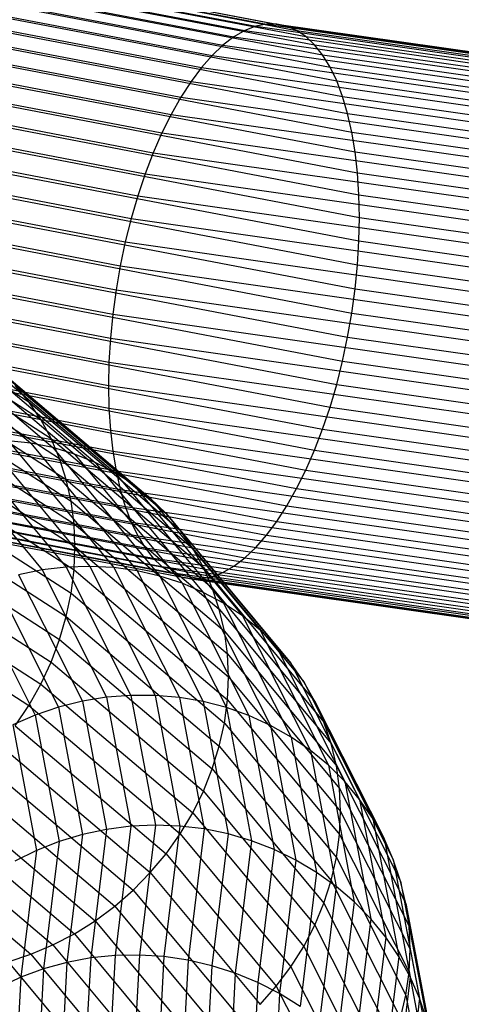
# Model space of a CAD drawing. Extents: x -2150 to 5741, y -1638 to 1462.
# Drawn here: x 391 to 403, y 199 to 227 of the extents above; entities that cross this region are included whole.
import ezdxf

# ---------------------------------------------------------------- set-up
doc = ezdxf.new("R2010")
doc.units = 0
doc.layers.get('0').update_dxf_attribs({"linetype": 'CONTINUOUS'})

msp = doc.modelspace()

# ---------------------------------------------------------------- linework, layer by layer
at = {"color": 0}
for p, q in [((285.037942, 248.374485, 978.030338), (397.82591, 226.813192, 917.143125)), ((285.40214, 248.363075, 978.626821), (398.123276, 226.814558, 917.775685)), ((284.286518, 248.218123, 976.863363), (397.212374, 226.63047, 915.901712)), ((284.665122, 248.326045, 977.441024), (397.521503, 226.751673, 916.516878)), ((285.754943, 248.291901, 979.225932), (398.41134, 226.75576, 918.409746)), ((286.093667, 248.161506, 979.823112), (398.687907, 226.637247, 919.04048)), ((283.523502, 247.827566, 975.760463), (396.589372, 226.213147, 914.723227)), ((283.90501, 248.051541, 976.301751), (396.900873, 226.450505, 915.302308)), ((286.415734, 247.972881, 980.413817), (398.950874, 226.45992, 919.663089)), ((283.144897, 247.547903, 975.243619), (396.280242, 225.920203, 914.168878)), ((286.718693, 247.727462, 980.993549), (399.19824, 226.225129, 920.272833)), ((287.000239, 247.427117, 981.557898), (399.428121, 225.93466, 920.865073)), ((282.772077, 247.21468, 974.755151), (395.975836, 225.573902, 913.643478)), ((287.258227, 247.074132, 982.102569), (399.638768, 225.590725, 921.4353)), ((282.40788, 246.830434, 974.298777), (395.67847, 225.17688, 913.151026)), ((287.490696, 246.671192, 982.623415), (399.828578, 225.195941, 921.979175)), ((282.055076, 246.398089, 973.877972), (395.390406, 224.732159, 912.695271)), ((287.695876, 246.221366, 983.116474), (399.996107, 224.753312, 922.492559)), ((281.716352, 245.920935, 973.495936), (395.113839, 224.243122, 912.279681)), ((287.872204, 245.728075, 983.577992), (400.140079, 224.266207, 922.971545)), ((281.394285, 245.402604, 973.155578), (394.850871, 223.713493, 911.907419)), ((288.01834, 245.195075, 984.004457), (400.259399, 223.738333, 923.412486)), ((281.091326, 244.84704, 972.859488), (394.603506, 223.147302, 911.581318)), ((288.133171, 244.626422, 984.392624), (400.353158, 223.173708, 923.812029)), ((280.809781, 244.258472, 972.60992), (394.373625, 222.548857, 911.303859)), ((288.215823, 244.026444, 984.739539), (400.420643, 222.576629, 924.16713)), ((280.551792, 243.641378, 972.408772), (394.162978, 221.922713, 911.077155)), ((288.265668, 243.399706, 985.04256), (400.461341, 221.95164, 924.475089)), ((280.319323, 243.000456, 972.257576), (393.973167, 221.273636, 910.90293)), ((288.282325, 242.750979, 985.299382), (400.474941, 221.303497, 924.733562)), ((280.114144, 242.340584, 972.157483), (393.805639, 220.606566, 910.782511)), ((288.265668, 242.0852, 985.508051), (400.461341, 220.637134, 924.94058)), ((279.937815, 241.666782, 972.109254), (393.661667, 219.926579, 910.716815)), ((288.215823, 241.407436, 985.666978), (400.420643, 219.957622, 925.09457)), ((279.791679, 240.98418, 972.113256), (393.542347, 219.238851, 910.70634)), ((288.133171, 240.722845, 985.774953), (400.353158, 219.270131, 925.194358)), ((279.676848, 240.297972, 972.169458), (393.448588, 218.548615, 910.751168)), ((288.01834, 240.036637, 985.831156), (400.259399, 218.579895, 925.239185)), ((279.594196, 239.613381, 972.277434), (393.381103, 217.861124, 910.850956)), ((287.872204, 239.354035, 985.835158), (400.140079, 217.892167, 925.228711)), ((279.544352, 238.935617, 972.436361), (393.340405, 217.181612, 911.004945)), ((287.695876, 238.680234, 985.786929), (399.996107, 217.21218, 925.163014)), ((279.527695, 238.269838, 972.64503), (393.326804, 216.515248, 911.211963)), ((287.490696, 238.020361, 985.686835), (399.828578, 216.545109, 925.042595)), ((279.544352, 237.621111, 972.901852), (393.340405, 215.867106, 911.470436)), ((287.258227, 237.379439, 985.535639), (399.638768, 215.896033, 924.868371)), ((279.594196, 236.994374, 973.204873), (393.381103, 215.242117, 911.778395)), ((287.000239, 236.762346, 985.334492), (399.428121, 215.269889, 924.641666)), ((279.676848, 236.394395, 973.551787), (393.448588, 214.645038, 912.133497)), ((286.718693, 236.173778, 985.084924), (399.19824, 214.671444, 924.364208)), ((279.791679, 235.825742, 973.939954), (393.542347, 214.080413, 912.533039)), ((286.415734, 235.618214, 984.788834), (398.950874, 214.105253, 924.038106)), ((279.937815, 235.292742, 974.36642), (393.661667, 213.552539, 912.973981)), ((286.093667, 235.099882, 984.448476), (398.687907, 213.575623, 923.665844)), ((280.114144, 234.799452, 974.827938), (393.805639, 213.065434, 913.452966)), ((285.754943, 234.622728, 984.06644), (398.41134, 213.086587, 923.250254)), ((280.319323, 234.349625, 975.320996), (393.973167, 212.622805, 913.96635)), ((285.40214, 234.190383, 983.645634), (398.123276, 212.641866, 922.794499)), ((280.551792, 233.946686, 975.841843), (394.162978, 212.228021, 914.510225)), ((285.037942, 233.806137, 983.189261), (397.82591, 212.244844, 922.302048)), ((280.809781, 233.5937, 976.386513), (394.373625, 211.884086, 915.080452)), ((281.091326, 233.293355, 976.950862), (394.603506, 211.593617, 915.672692)), ((284.665122, 233.472914, 982.700793), (397.521503, 211.898543, 921.776648)), ((281.394285, 233.047937, 977.530595), (394.850871, 211.358826, 916.282436)), ((283.90501, 232.969277, 981.642661), (396.900873, 211.368241, 920.643218)), ((284.286518, 233.193252, 982.183949), (397.212374, 211.605599, 921.222298)), ((281.716352, 232.859312, 978.121299), (395.113839, 211.181499, 916.905045)), ((282.055076, 232.728916, 978.71848), (395.390406, 211.062986, 917.53578)), ((282.40788, 232.657742, 979.317591), (395.67847, 211.004188, 918.16984)), ((282.772077, 232.646332, 979.914073), (395.975836, 211.005554, 918.8024)), ((283.144897, 232.694772, 980.503388), (396.280242, 211.067072, 919.428647)), ((283.523502, 232.802694, 981.081049), (396.589372, 211.188276, 920.043813)), ((397.521503, 226.751673, 916.516878), (397.212374, 226.63047, 915.901712)), ((397.82591, 226.813192, 917.143125), (397.521503, 226.751673, 916.516878)), ((397.521503, 226.751673, 916.516878), (517.078194, 209.665569, 868.267209)), ((398.123276, 226.814558, 917.775685), (397.82591, 226.813192, 917.143125)), ((397.82591, 226.813192, 917.143125), (517.310125, 209.737446, 868.922704)), ((398.41134, 226.75576, 918.409746), (398.123276, 226.814558, 917.775685)), ((398.123276, 226.814558, 917.775685), (517.536693, 209.748929, 869.583837)), ((398.687907, 226.637247, 919.04048), (398.41134, 226.75576, 918.409746)), ((398.41134, 226.75576, 918.409746), (517.756172, 209.699933, 870.245576)), ((397.212374, 226.63047, 915.901712), (396.900873, 226.450505, 915.302308)), ((397.212374, 226.63047, 915.901712), (516.842663, 209.533848, 867.62234)), ((398.950874, 226.45992, 919.663089), (398.687907, 226.637247, 919.04048)), ((398.687907, 226.637247, 919.04048), (517.966893, 209.59083, 870.902885)), ((399.19824, 226.225129, 920.272833), (398.950874, 226.45992, 919.663089)), ((398.950874, 226.45992, 919.663089), (518.167251, 209.422451, 871.55076)), ((396.589372, 226.213147, 914.723227), (396.280242, 225.920203, 914.168878)), ((396.900873, 226.450505, 915.302308), (396.589372, 226.213147, 914.723227)), ((396.589372, 226.213147, 914.723227), (516.36799, 209.095327, 866.383994)), ((396.900873, 226.450505, 915.302308), (516.605326, 209.343284, 866.993005)), ((399.428121, 225.93466, 920.865073), (399.19824, 226.225129, 920.272833)), ((399.19824, 226.225129, 920.272833), (518.355723, 209.196076, 872.184273)), ((396.280242, 225.920203, 914.168878), (395.975836, 225.573902, 913.643478)), ((396.280242, 225.920203, 914.168878), (516.132459, 208.791864, 865.799942)), ((399.638768, 225.590725, 921.4353), (399.428121, 225.93466, 920.865073)), ((399.428121, 225.93466, 920.865073), (518.530872, 208.913429, 872.7986)), ((395.975836, 225.573902, 913.643478), (395.67847, 225.17688, 913.151026)), ((395.975836, 225.573902, 913.643478), (515.900528, 208.435206, 865.245293)), ((399.828578, 225.195941, 921.979175), (399.638768, 225.590725, 921.4353)), ((399.638768, 225.590725, 921.4353), (518.691367, 208.576662, 873.389067)), ((395.67847, 225.17688, 913.151026), (395.390406, 224.732159, 912.695271)), ((395.67847, 225.17688, 913.151026), (515.67396, 208.028066, 864.72427)), ((399.996107, 224.753312, 922.492559), (399.828578, 225.195941, 921.979175)), ((399.828578, 225.195941, 921.979175), (518.835986, 208.188336, 873.95118)), ((395.390406, 224.732159, 912.695271), (395.113839, 224.243122, 912.279681)), ((395.390406, 224.732159, 912.695271), (515.454481, 207.573543, 864.240836)), ((400.140079, 224.266207, 922.971545), (399.996107, 224.753312, 922.492559)), ((399.996107, 224.753312, 922.492559), (518.963629, 207.751407, 874.480661)), ((395.113839, 224.243122, 912.279681), (394.850871, 223.713493, 911.907419)), ((395.113839, 224.243122, 912.279681), (515.24376, 207.075097, 863.798672)), ((400.259399, 223.738333, 923.412486), (400.140079, 224.266207, 922.971545)), ((400.140079, 224.266207, 922.971545), (519.073323, 207.269201, 874.97348)), ((394.850871, 223.713493, 911.907419), (394.603506, 223.147302, 911.581318)), ((394.850871, 223.713493, 911.907419), (515.043402, 206.53652, 863.401143)), ((400.353158, 223.173708, 923.812029), (400.259399, 223.738333, 923.412486)), ((400.259399, 223.738333, 923.412486), (519.164235, 206.745387, 875.425887)), ((394.603506, 223.147302, 911.581318), (394.373625, 222.548857, 911.303859)), ((394.603506, 223.147302, 911.581318), (514.85493, 205.961912, 863.051273)), ((400.420643, 222.576629, 924.16713), (400.353158, 223.173708, 923.812029)), ((400.353158, 223.173708, 923.812029), (519.235671, 206.183952, 875.834438)), ((394.373625, 222.548857, 911.303859), (394.162978, 221.922713, 911.077155)), ((394.373625, 222.548857, 911.303859), (514.679781, 205.355645, 862.751727)), ((400.461341, 221.95164, 924.475089), (400.420643, 222.576629, 924.16713)), ((400.420643, 222.576629, 924.16713), (519.287089, 205.589169, 876.196024)), ((394.162978, 221.922713, 911.077155), (393.973167, 221.273636, 910.90293)), ((394.162978, 221.922713, 911.077155), (514.519286, 204.722334, 862.504782)), ((400.461341, 221.95164, 924.475089), (519.318097, 204.965565, 876.507893)), ((400.474941, 221.303497, 924.733562), (400.461341, 221.95164, 924.475089)), ((393.973167, 221.273636, 910.90293), (393.805639, 220.606566, 910.782511)), ((393.973167, 221.273636, 910.90293), (514.374666, 204.066799, 862.31232)), ((400.461341, 220.637134, 924.94058), (400.474941, 221.303497, 924.733562)), ((400.474941, 221.303497, 924.733562), (519.32846, 204.317885, 876.767673)), ((393.805639, 220.606566, 910.782511), (393.661667, 219.926579, 910.716815)), ((393.805639, 220.606566, 910.782511), (514.247024, 203.394028, 862.175804)), ((400.420643, 219.957622, 925.09457), (400.461341, 220.637134, 924.94058)), ((400.461341, 220.637134, 924.94058), (519.318097, 203.651059, 876.973384)), ((393.661667, 219.926579, 910.716815), (393.542347, 219.238851, 910.70634)), ((393.661667, 219.926579, 910.716815), (514.13733, 202.709143, 862.096274)), ((400.353158, 219.270131, 925.194358), (400.420643, 219.957622, 925.09457)), ((400.420643, 219.957622, 925.09457), (519.287089, 202.970162, 877.123463)), ((385.623066, 219.539522, 910.26277), (391.053811, 216.048538, 900.404536)), ((393.542347, 219.238851, 910.70634), (393.448588, 218.548615, 910.751168)), ((393.542347, 219.238851, 910.70634), (514.046418, 202.017354, 862.074335)), ((400.259399, 218.579895, 925.239185), (400.353158, 219.270131, 925.194358)), ((400.353158, 219.270131, 925.194358), (519.235671, 202.280375, 877.216767)), ((385.946864, 219.04814, 910.63848), (391.395596, 215.545594, 900.747595)), ((386.225133, 218.519137, 910.999149), (391.689321, 215.006655, 901.080206)), ((386.968049, 218.386807, 897.604575), (391.113065, 214.87143, 887.677457)), ((393.448588, 218.548615, 910.751168), (393.381103, 217.861124, 910.850956)), ((393.448588, 218.548615, 910.751168), (513.974982, 201.323928, 862.110153)), ((400.140079, 217.892167, 925.228711), (400.259399, 218.579895, 925.239185)), ((400.259399, 218.579895, 925.239185), (519.164235, 201.586949, 877.252586)), ((387.574724, 218.281112, 897.934807), (391.745111, 214.744217, 887.946923)), ((388.162418, 218.118604, 898.275997), (392.357384, 214.560864, 888.22925)), ((386.455754, 217.95654, 911.342035), (391.932753, 214.435823, 901.399837)), ((388.72666, 217.900519, 898.625548), (392.945223, 214.322766, 888.522287)), ((393.381103, 217.861124, 910.850956), (393.340405, 217.181612, 911.004945)), ((393.381103, 217.861124, 910.850956), (513.923564, 200.634142, 862.203457)), ((399.996107, 217.21218, 925.163014), (400.140079, 217.892167, 925.228711)), ((400.140079, 217.892167, 925.228711), (519.073323, 200.895161, 877.230646)), ((389.263155, 217.628516, 898.980801), (393.504155, 214.031735, 888.823804)), ((386.636971, 217.36463, 911.664526), (392.124036, 213.837442, 901.704055)), ((389.76782, 217.304666, 899.339052), (394.029926, 213.689985, 889.131507)), ((399.828578, 216.545109, 925.042595), (399.996107, 217.21218, 925.163014)), ((399.996107, 217.21218, 925.163014), (518.963629, 200.210275, 877.151116)), ((390.236814, 216.931434, 899.697574), (394.518534, 213.300118, 889.443055)), ((393.340405, 217.181612, 911.004945), (393.326804, 216.515248, 911.211963)), ((393.340405, 217.181612, 911.004945), (513.892556, 199.953244, 862.353536)), ((386.767407, 216.747912, 911.964168), (392.261717, 213.216067, 901.990545)), ((391.053811, 216.048538, 900.404536), (390.666568, 216.51166, 900.053638)), ((390.666568, 216.51166, 900.053638), (394.966261, 212.865101, 889.756075)), ((393.326804, 216.515248, 911.211963), (393.340405, 215.867106, 911.470436)), ((393.326804, 216.515248, 911.211963), (513.882193, 199.286418, 862.559248)), ((399.638768, 215.896033, 924.868371), (399.828578, 216.545109, 925.042595)), ((399.828578, 216.545109, 925.042595), (518.835986, 199.537504, 877.0146)), ((386.846067, 216.111079, 912.238682), (392.344747, 212.576425, 902.257127)), ((391.395596, 215.545594, 900.747595), (391.053811, 216.048538, 900.404536)), ((391.053811, 216.048538, 900.404536), (395.369699, 212.388245, 890.068186)), ((393.340405, 215.867106, 911.470436), (393.381103, 215.242117, 911.778395)), ((393.340405, 215.867106, 911.470436), (513.892556, 198.638738, 862.819027)), ((399.428121, 215.269889, 924.641666), (399.638768, 215.896033, 924.868371)), ((399.638768, 215.896033, 924.868371), (518.691367, 198.881969, 876.822138)), ((391.689321, 215.006655, 901.080206), (391.395596, 215.545594, 900.747595)), ((391.395596, 215.545594, 900.747595), (395.725778, 211.873178, 890.377012)), ((386.872354, 215.458979, 912.485977), (392.372494, 211.923386, 902.501772)), ((393.381103, 215.242117, 911.778395), (393.448588, 214.645038, 912.133497)), ((393.381103, 215.242117, 911.778395), (513.923564, 198.015134, 863.130896)), ((399.19824, 214.671444, 924.364208), (399.428121, 215.269889, 924.641666)), ((399.428121, 215.269889, 924.641666), (518.530872, 198.248658, 876.575194)), ((391.932753, 214.435823, 901.399837), (391.689321, 215.006655, 901.080206)), ((391.689321, 215.006655, 901.080206), (396.031787, 211.323821, 890.680204)), ((386.846067, 214.796573, 912.704173), (392.344747, 211.261919, 902.722618)), ((388.484827, 214.806051, 886.76741), (391.437235, 211.258695, 876.749985)), ((389.146916, 214.908719, 886.966139), (392.118749, 211.338023, 876.882804)), ((389.809005, 214.953995, 887.185191), (392.800263, 211.359959, 877.035947)), ((391.113065, 214.87143, 887.677457), (390.466054, 214.941534, 887.4229)), ((390.466054, 214.941534, 887.4229), (393.47659, 211.324335, 877.208248)), ((391.745111, 214.744217, 887.946923), (391.113065, 214.87143, 887.677457)), ((391.113065, 214.87143, 887.677457), (394.142583, 211.231424, 877.398396)), ((392.357384, 214.560864, 888.22925), (391.745111, 214.744217, 887.946923)), ((391.745111, 214.744217, 887.946923), (394.793174, 211.08193, 877.604944)), ((392.124036, 213.837442, 901.704055), (391.932753, 214.435823, 901.399837)), ((391.932753, 214.435823, 901.399837), (396.285399, 210.744355, 890.975452)), ((392.945223, 214.322766, 888.522287), (392.357384, 214.560864, 888.22925)), ((392.357384, 214.560864, 888.22925), (395.42341, 210.876993, 877.826319)), ((393.448588, 214.645038, 912.133497), (393.542347, 214.080413, 912.533039)), ((393.448588, 214.645038, 912.133497), (513.974982, 197.420351, 863.492483)), ((398.950874, 214.105253, 924.038106), (399.19824, 214.671444, 924.364208)), ((399.19824, 214.671444, 924.364208), (518.355723, 197.642392, 876.275647)), ((386.767407, 214.128904, 912.891607), (392.261717, 210.597059, 902.917985)), ((393.504155, 214.031735, 888.823804), (392.945223, 214.322766, 888.522287)), ((392.945223, 214.322766, 888.522287), (396.028496, 210.618173, 878.060838)), ((392.261717, 213.216067, 901.990545), (392.124036, 213.837442, 901.704055)), ((392.124036, 213.837442, 901.704055), (396.484683, 210.13919, 891.260511)), ((394.029926, 213.689985, 889.131507), (393.504155, 214.031735, 888.823804)), ((393.504155, 214.031735, 888.823804), (396.603827, 210.307438, 878.306715)), ((393.542347, 214.080413, 912.533039), (393.661667, 213.552539, 912.973981)), ((393.542347, 214.080413, 912.533039), (514.046418, 196.858916, 863.901034)), ((398.687907, 213.575623, 923.665844), (398.950874, 214.105253, 924.038106)), ((398.950874, 214.105253, 924.038106), (518.167251, 197.067784, 875.925778)), ((393.661667, 213.552539, 912.973981), (393.805639, 213.065434, 913.452966)), ((393.661667, 213.552539, 912.973981), (514.13733, 196.335103, 864.35344)), ((394.518534, 213.300118, 889.443055), (394.029926, 213.689985, 889.131507)), ((394.029926, 213.689985, 889.131507), (397.145023, 209.947154, 878.562079)), ((398.41134, 213.086587, 923.250254), (398.687907, 213.575623, 923.665844)), ((398.687907, 213.575623, 923.665844), (517.966893, 196.529207, 875.528248)), ((386.636971, 213.461053, 913.046855), (392.124036, 209.933865, 903.086384)), ((394.966261, 212.865101, 889.756075), (394.518534, 213.300118, 889.443055)), ((394.518534, 213.300118, 889.443055), (397.647967, 209.540063, 878.824987)), ((392.344747, 212.576425, 902.257127), (392.261717, 213.216067, 901.990545)), ((392.261717, 213.216067, 901.990545), (396.628121, 209.512931, 891.533212)), ((393.805639, 213.065434, 913.452966), (393.973167, 212.622805, 913.96635)), ((393.805639, 213.065434, 913.452966), (514.247024, 195.852897, 864.846259)), ((398.123276, 212.641866, 922.794499), (398.41134, 213.086587, 923.250254)), ((398.41134, 213.086587, 923.250254), (517.756172, 196.03076, 875.086084)), ((386.455754, 212.798102, 913.168733), (391.932753, 209.277385, 903.226536)), ((395.369699, 212.388245, 890.068186), (394.966261, 212.865101, 889.756075)), ((394.966261, 212.865101, 889.756075), (398.10883, 209.089263, 879.093437)), ((392.372494, 211.923386, 902.501772), (392.344747, 212.576425, 902.257127)), ((392.344747, 212.576425, 902.257127), (396.714624, 208.870344, 891.791477)), ((393.973167, 212.622805, 913.96635), (394.162978, 212.228021, 914.510225)), ((393.973167, 212.622805, 913.96635), (514.374666, 195.415968, 865.37574)), ((397.82591, 212.244844, 922.302048), (398.123276, 212.641866, 922.794499)), ((398.123276, 212.641866, 922.794499), (517.536693, 195.576237, 874.602651)), ((394.162978, 212.228021, 914.510225), (394.373625, 211.884086, 915.080452)), ((394.162978, 212.228021, 914.510225), (514.519286, 195.027642, 865.937853)), ((395.725778, 211.873178, 890.377012), (395.369699, 212.388245, 890.068186)), ((395.369699, 212.388245, 890.068186), (398.524104, 208.598185, 879.365386)), ((397.521503, 211.898543, 921.776648), (397.82591, 212.244844, 922.302048)), ((397.82591, 212.244844, 922.302048), (517.310125, 195.169097, 874.081627)), ((386.225133, 212.145097, 913.256315), (391.689321, 208.632615, 903.337372)), ((392.344747, 211.261919, 902.722618), (392.372494, 211.923386, 902.501772)), ((392.372494, 211.923386, 902.501772), (396.743531, 208.216321, 892.033343)), ((394.373625, 211.884086, 915.080452), (394.603506, 211.593617, 915.672692)), ((394.373625, 211.884086, 915.080452), (514.679781, 194.690874, 866.52832)), ((396.031787, 211.323821, 890.680204), (395.725778, 211.873178, 890.377012)), ((395.725778, 211.873178, 890.377012), (398.89063, 208.070566, 879.638765)), ((397.212374, 211.605599, 921.222298), (397.521503, 211.898543, 921.776648)), ((397.521503, 211.898543, 921.776648), (517.078194, 194.812439, 873.526978)), ((394.603506, 211.593617, 915.672692), (394.850871, 211.358826, 916.282436)), ((394.603506, 211.593617, 915.672692), (514.85493, 194.408227, 867.142648)), ((396.900873, 211.368241, 920.643218), (397.212374, 211.605599, 921.222298)), ((397.212374, 211.605599, 921.222298), (516.842663, 194.508977, 872.942926)), ((385.946864, 211.507008, 913.308935), (391.395596, 208.004462, 903.41805)), ((392.118749, 211.338023, 876.882804), (391.437235, 211.258695, 876.749985)), ((392.800263, 211.359959, 877.035947), (392.118749, 211.338023, 876.882804)), ((392.118749, 211.338023, 876.882804), (393.964219, 207.683645, 866.563159)), ((393.47659, 211.324335, 877.208248), (392.800263, 211.359959, 877.035947)), ((392.800263, 211.359959, 877.035947), (394.657796, 207.681695, 866.648848)), ((394.142583, 211.231424, 877.398396), (393.47659, 211.324335, 877.208248)), ((393.47659, 211.324335, 877.208248), (395.346094, 207.622366, 866.754208)), ((394.850871, 211.358826, 916.282436), (395.113839, 211.181499, 916.905045)), ((394.850871, 211.358826, 916.282436), (515.043402, 194.181853, 867.77616)), ((396.285399, 210.744355, 890.975452), (396.031787, 211.323821, 890.680204)), ((396.031787, 211.323821, 890.680204), (399.205618, 207.510421, 879.911494)), ((396.589372, 211.188276, 920.043813), (396.900873, 211.368241, 920.643218)), ((396.900873, 211.368241, 920.643218), (516.605326, 194.26102, 872.333915)), ((391.437235, 211.258695, 876.749985), (390.760907, 211.122577, 876.6385)), ((390.760907, 211.122577, 876.6385), (392.582344, 207.515791, 866.453251)), ((391.437235, 211.258695, 876.749985), (393.270642, 207.628204, 866.497794)), ((392.261717, 210.597059, 902.917985), (392.344747, 211.261919, 902.722618)), ((392.344747, 211.261919, 902.722618), (396.714624, 207.555838, 892.256968)), ((394.793174, 211.08193, 877.604944), (394.142583, 211.231424, 877.398396)), ((394.142583, 211.231424, 877.398396), (396.023876, 207.506111, 866.878438)), ((395.42341, 210.876993, 877.826319), (394.793174, 211.08193, 877.604944)), ((394.793174, 211.08193, 877.604944), (396.685982, 207.333815, 867.020593)), ((395.113839, 211.181499, 916.905045), (395.390406, 211.062986, 917.53578)), ((395.113839, 211.181499, 916.905045), (515.24376, 194.013473, 868.424036)), ((395.390406, 211.062986, 917.53578), (395.67847, 211.004188, 918.16984)), ((395.390406, 211.062986, 917.53578), (515.454481, 193.90437, 869.081344)), ((395.975836, 211.005554, 918.8024), (396.280242, 211.067072, 919.428647)), ((396.280242, 211.067072, 919.428647), (396.589372, 211.188276, 920.043813)), ((396.280242, 211.067072, 919.428647), (516.132459, 193.938734, 871.059711)), ((396.589372, 211.188276, 920.043813), (516.36799, 194.070455, 871.70458)), ((385.623066, 210.888691, 913.32619), (391.053811, 207.397707, 903.467956)), ((390.094914, 210.930707, 876.549199), (391.904563, 207.347264, 866.429867)), ((396.028496, 210.618173, 878.060838), (395.42341, 210.876993, 877.826319)), ((395.42341, 210.876993, 877.826319), (397.327374, 207.106789, 867.17959)), ((395.67847, 211.004188, 918.16984), (395.975836, 211.005554, 918.8024)), ((395.67847, 211.004188, 918.16984), (515.67396, 193.855374, 869.743083)), ((395.975836, 211.005554, 918.8024), (515.900528, 193.866858, 870.404216)), ((389.444324, 210.684544, 876.48276), (391.242457, 207.123904, 866.427822)), ((392.124036, 209.933865, 903.086384), (392.261717, 210.597059, 902.917985)), ((392.261717, 210.597059, 902.917985), (396.628121, 206.893923, 892.460651)), ((396.603827, 210.307438, 878.306715), (396.028496, 210.618173, 878.060838)), ((396.028496, 210.618173, 878.060838), (397.94317, 206.82676, 867.354219)), ((396.484683, 210.13919, 891.260511), (396.285399, 210.744355, 890.975452)), ((396.285399, 210.744355, 890.975452), (399.466671, 206.922015, 880.181496)), ((397.145023, 209.947154, 878.562079), (396.603827, 210.307438, 878.306715)), ((396.603827, 210.307438, 878.306715), (398.528684, 206.49586, 867.543151)), ((391.932753, 209.277385, 903.226536), (392.124036, 209.933865, 903.086384)), ((392.124036, 209.933865, 903.086384), (396.484683, 206.235613, 892.642841)), ((396.628121, 209.512931, 891.533212), (396.484683, 210.13919, 891.260511)), ((396.484683, 210.13919, 891.260511), (399.671801, 206.309824, 880.446717)), ((397.647967, 209.540063, 878.824987), (397.145023, 209.947154, 878.562079)), ((397.145023, 209.947154, 878.562079), (399.07946, 206.116608, 867.744949)), ((396.714624, 208.870344, 891.791477), (396.628121, 209.512931, 891.533212)), ((396.628121, 209.512931, 891.533212), (399.819448, 205.678509, 880.705138)), ((398.10883, 209.089263, 879.093437), (397.647967, 209.540063, 878.824987)), ((397.647967, 209.540063, 878.824987), (399.591306, 205.691888, 867.958077)), ((391.689321, 208.632615, 903.337372), (391.932753, 209.277385, 903.226536)), ((391.932753, 209.277385, 903.226536), (396.285399, 205.585917, 892.802151)), ((398.524104, 208.598185, 879.365386), (398.10883, 209.089263, 879.093437)), ((398.10883, 209.089263, 879.093437), (400.060326, 205.224935, 868.180912)), ((396.743531, 208.216321, 892.033343), (396.714624, 208.870344, 891.791477)), ((396.714624, 208.870344, 891.791477), (399.908489, 205.032873, 880.954793)), ((391.395596, 208.004462, 903.41805), (391.689321, 208.632615, 903.337372)), ((391.689321, 208.632615, 903.337372), (396.031787, 204.949781, 892.93737)), ((398.89063, 208.070566, 879.638765), (398.524104, 208.598185, 879.365386)), ((398.524104, 208.598185, 879.365386), (400.482951, 204.719302, 868.411759)), ((391.053811, 207.397707, 903.467956), (391.395596, 208.004462, 903.41805)), ((391.395596, 208.004462, 903.41805), (395.725778, 204.332046, 893.047467)), ((396.714624, 207.555838, 892.256968), (396.743531, 208.216321, 892.033343)), ((396.743531, 208.216321, 892.033343), (399.938244, 204.377831, 881.193781)), ((399.205618, 207.510421, 879.911494), (398.89063, 208.070566, 879.638765)), ((398.89063, 208.070566, 879.638765), (400.855964, 204.178836, 868.648861)), ((393.964219, 207.683645, 866.563159), (393.270642, 207.628204, 866.497794)), ((394.657796, 207.681695, 866.648848), (393.964219, 207.683645, 866.563159)), ((393.964219, 207.683645, 866.563159), (394.663391, 203.985064, 856.118689)), ((395.346094, 207.622366, 866.754208), (394.657796, 207.681695, 866.648848)), ((394.657796, 207.681695, 866.648848), (395.361538, 203.958938, 856.136107)), ((390.666568, 206.816967, 903.486709), (391.053811, 207.397707, 903.467956)), ((391.053811, 207.397707, 903.467956), (395.369699, 203.737414, 893.131606)), ((392.582344, 207.515791, 866.453251), (391.904563, 207.347264, 866.429867)), ((393.270642, 207.628204, 866.497794), (392.582344, 207.515791, 866.453251)), ((392.582344, 207.515791, 866.453251), (393.272411, 203.865378, 856.144801)), ((393.270642, 207.628204, 866.497794), (393.965244, 203.953798, 856.121594)), ((396.023876, 207.506111, 866.878438), (395.346094, 207.622366, 866.754208)), ((395.346094, 207.622366, 866.754208), (396.054372, 203.875618, 856.173717)), ((396.685982, 207.333815, 867.020593), (396.023876, 207.506111, 866.878438)), ((396.023876, 207.506111, 866.878438), (396.736619, 203.735738, 856.231232)), ((396.628121, 206.893923, 892.460651), (396.714624, 207.555838, 892.256968)), ((396.714624, 207.555838, 892.256968), (399.908489, 203.718367, 881.420284)), ((399.466671, 206.922015, 880.181496), (399.205618, 207.510421, 879.911494)), ((399.205618, 207.510421, 879.911494), (401.176528, 203.607652, 868.890413)), ((391.242457, 207.123904, 866.427822), (390.601065, 206.847411, 866.44713)), ((391.904563, 207.347264, 866.429867), (391.242457, 207.123904, 866.427822)), ((391.242457, 207.123904, 866.427822), (391.923694, 203.520194, 856.25126)), ((391.904563, 207.347264, 866.429867), (392.590163, 203.720475, 856.188133)), ((397.327374, 207.106789, 867.17959), (396.685982, 207.333815, 867.020593)), ((396.685982, 207.333815, 867.020593), (397.403088, 203.540363, 856.308214)), ((397.94317, 206.82676, 867.354219), (397.327374, 207.106789, 867.17959)), ((397.327374, 207.106789, 867.17959), (398.048707, 203.29098, 856.404077)), ((390.601065, 206.847411, 866.44713), (391.278076, 203.266058, 856.333702)), ((390.666568, 206.816967, 903.486709), (394.966261, 203.170409, 893.189146)), ((396.484683, 206.235613, 892.642841), (396.628121, 206.893923, 892.460651)), ((396.628121, 206.893923, 892.460651), (399.819448, 203.059501, 881.632578)), ((398.528684, 206.49586, 867.543151), (397.94317, 206.82676, 867.354219)), ((397.94317, 206.82676, 867.354219), (398.66856, 202.989487, 856.518093)), ((399.671801, 206.309824, 880.446717), (399.466671, 206.922015, 880.181496)), ((399.466671, 206.922015, 880.181496), (401.442201, 203.010095, 869.134577)), ((390.236814, 206.266663, 903.474167), (394.518534, 202.635347, 893.219648)), ((399.07946, 206.116608, 867.744949), (398.528684, 206.49586, 867.543151)), ((398.528684, 206.49586, 867.543151), (399.257933, 202.638178, 856.649392)), ((399.819448, 205.678509, 880.705138), (399.671801, 206.309824, 880.446717)), ((399.671801, 206.309824, 880.446717), (401.650962, 202.390715, 869.379495)), ((396.285399, 205.585917, 892.802151), (396.484683, 206.235613, 892.642841)), ((396.484683, 206.235613, 892.642841), (399.671801, 202.406247, 881.829046)), ((399.591306, 205.691888, 867.958077), (399.07946, 206.116608, 867.744949)), ((399.07946, 206.116608, 867.744949), (399.812337, 202.239727, 856.796976)), ((389.76782, 205.750982, 903.430426), (394.029926, 202.136301, 893.222882)), ((396.031787, 204.949781, 892.93737), (396.285399, 205.585917, 892.802151)), ((396.285399, 205.585917, 892.802151), (399.466671, 201.763577, 882.008195)), ((400.060326, 205.224935, 868.180912), (399.591306, 205.691888, 867.958077)), ((399.591306, 205.691888, 867.958077), (400.327556, 201.797167, 856.959722)), ((399.908489, 205.032873, 880.954793), (399.819448, 205.678509, 880.705138)), ((399.819448, 205.678509, 880.705138), (401.801223, 201.754225, 869.623302)), ((389.263155, 205.273849, 903.355818), (393.504155, 201.677067, 893.198821)), ((400.482951, 204.719302, 868.411759), (400.060326, 205.224935, 868.180912)), ((400.060326, 205.224935, 868.180912), (400.799666, 201.313865, 857.13639)), ((395.725778, 204.332046, 893.047467), (396.031787, 204.949781, 892.93737)), ((396.031787, 204.949781, 892.93737), (399.205618, 201.136381, 882.16866)), ((399.938244, 204.377831, 881.193781), (399.908489, 205.032873, 880.954793)), ((399.908489, 205.032873, 880.954793), (401.891839, 201.105468, 869.864144)), ((388.72666, 204.838895, 903.250912), (392.945223, 201.261142, 893.14765)), ((400.855964, 204.178836, 868.648861), (400.482951, 204.719302, 868.411759)), ((400.482951, 204.719302, 868.411759), (401.225076, 200.7935, 857.325637)), ((388.162418, 204.449431, 903.116505), (392.357384, 200.891691, 893.069758)), ((395.369699, 203.737414, 893.131606), (395.725778, 204.332046, 893.047467)), ((395.725778, 204.332046, 893.047467), (398.89063, 200.529434, 882.30922)), ((399.908489, 203.718367, 881.420284), (399.938244, 204.377831, 881.193781)), ((399.938244, 204.377831, 881.193781), (401.922121, 200.449383, 870.100187)), ((387.574724, 204.10842, 902.95362), (391.745111, 200.571525, 892.965737)), ((401.176528, 203.607652, 868.890413), (400.855964, 204.178836, 868.648861)), ((400.855964, 204.178836, 868.648861), (401.600548, 200.240033, 857.526023)), ((386.968049, 203.818459, 902.763498), (391.113065, 200.303082, 892.836379)), ((393.272411, 203.865378, 856.144801), (392.590163, 203.720475, 856.188133)), ((393.272411, 203.865378, 856.144801), (392.822145, 200.198498, 845.789853)), ((393.965244, 203.953798, 856.121594), (393.272411, 203.865378, 856.144801)), ((393.965244, 203.953798, 856.121594), (393.51278, 200.269013, 845.716082)), ((394.663391, 203.985064, 856.118689), (393.965244, 203.953798, 856.121594)), ((394.663391, 203.985064, 856.118689), (394.208712, 200.282236, 845.662225)), ((395.361538, 203.958938, 856.136107), (394.663391, 203.985064, 856.118689)), ((395.361538, 203.958938, 856.136107), (394.904643, 200.238067, 845.628692)), ((394.966261, 203.170409, 893.189146), (395.369699, 203.737414, 893.131606)), ((396.054372, 203.875618, 856.173717), (395.361538, 203.958938, 856.136107)), ((395.369699, 203.737414, 893.131606), (398.524104, 199.947353, 882.428806)), ((396.054372, 203.875618, 856.173717), (395.595278, 200.136841, 845.615738)), ((396.736619, 203.735738, 856.231232), (396.054372, 203.875618, 856.173717)), ((396.736619, 203.735738, 856.231232), (396.27536, 199.979329, 845.623461)), ((397.403088, 203.540363, 856.308214), (396.736619, 203.735738, 856.231232)), ((391.923694, 203.520194, 856.25126), (391.278076, 203.266058, 856.333702)), ((391.923694, 203.520194, 856.25126), (391.477709, 199.888171, 845.994743)), ((392.590163, 203.720475, 856.188133), (391.923694, 203.520194, 856.25126)), ((392.590163, 203.720475, 856.188133), (392.142063, 200.071228, 845.882976)), ((397.403088, 203.540363, 856.308214), (396.939714, 199.76673, 845.651803)), ((398.048707, 203.29098, 856.404077), (397.403088, 203.540363, 856.308214)), ((399.819448, 203.059501, 881.632578), (399.908489, 203.718367, 881.420284)), ((399.908489, 203.718367, 881.420284), (401.891839, 199.790962, 870.329635)), ((401.442201, 203.010095, 869.134577), (401.176528, 203.607652, 868.890413)), ((401.176528, 203.607652, 868.890413), (401.923223, 199.657675, 857.736021)), ((391.278076, 203.266058, 856.333702), (390.658222, 202.960002, 856.434831)), ((391.278076, 203.266058, 856.333702), (390.83414, 199.650721, 846.124304)), ((394.518534, 202.635347, 893.219648), (394.966261, 203.170409, 893.189146)), ((394.966261, 203.170409, 893.189146), (398.10883, 199.394571, 882.526507)), ((398.048707, 203.29098, 856.404077), (397.583284, 199.500661, 845.700548)), ((398.66856, 202.989487, 856.518093), (398.048707, 203.29098, 856.404077)), ((398.66856, 202.989487, 856.518093), (398.20117, 199.183148, 845.769326)), ((399.257933, 202.638178, 856.649392), (398.66856, 202.989487, 856.518093)), ((399.671801, 202.406247, 881.829046), (399.819448, 203.059501, 881.632578)), ((399.819448, 203.059501, 881.632578), (401.801223, 199.135217, 870.550741)), ((401.650962, 202.390715, 869.379495), (401.442201, 203.010095, 869.134577)), ((401.442201, 203.010095, 869.134577), (402.190647, 199.050858, 857.954034)), ((394.029926, 202.136301, 893.222882), (394.518534, 202.635347, 893.219648)), ((394.518534, 202.635347, 893.219648), (397.647967, 198.875292, 882.60158)), ((399.257933, 202.638178, 856.649392), (398.788672, 198.816608, 845.857612)), ((399.812337, 202.239727, 856.796976), (399.257933, 202.638178, 856.649392)), ((399.466671, 201.763577, 882.008195), (399.671801, 202.406247, 881.829046)), ((399.671801, 202.406247, 881.829046), (401.650962, 198.487138, 870.761824)), ((401.801223, 201.754225, 869.623302), (401.650962, 202.390715, 869.379495)), ((401.650962, 202.390715, 869.379495), (402.400784, 198.424201, 858.178403)), ((393.504155, 201.677067, 893.198821), (394.029926, 202.136301, 893.222882)), ((394.029926, 202.136301, 893.222882), (397.145023, 198.39347, 882.653453)), ((399.812337, 202.239727, 856.796976), (399.341318, 198.403829, 845.964734)), ((400.327556, 201.797167, 856.959722), (399.812337, 202.239727, 856.796976)), ((400.327556, 201.797167, 856.959722), (399.854901, 197.947953, 846.089879)), ((400.799666, 201.313865, 857.13639), (400.327556, 201.797167, 856.959722)), ((392.945223, 201.261142, 893.14765), (393.504155, 201.677067, 893.198821)), ((393.504155, 201.677067, 893.198821), (396.603827, 197.952771, 882.681732)), ((399.205618, 201.136381, 882.16866), (399.466671, 201.763577, 882.008195)), ((399.466671, 201.763577, 882.008195), (401.442201, 197.851657, 870.961276)), ((401.891839, 201.105468, 869.864144), (401.801223, 201.754225, 869.623302)), ((401.801223, 201.754225, 869.623302), (402.552034, 197.782473, 858.407421)), ((392.357384, 200.891691, 893.069758), (392.945223, 201.261142, 893.14765)), ((392.945223, 201.261142, 893.14765), (396.028496, 197.556549, 882.686202)), ((400.799666, 201.313865, 857.13639), (400.325513, 197.45245, 846.232092)), ((401.225076, 200.7935, 857.325637), (400.799666, 201.313865, 857.13639)), ((398.89063, 200.529434, 882.30922), (399.205618, 201.136381, 882.16866)), ((399.205618, 201.136381, 882.16866), (401.176528, 197.233612, 871.147579)), ((401.922121, 200.449383, 870.100187), (401.891839, 201.105468, 869.864144)), ((401.891839, 201.105468, 869.864144), (402.643248, 197.130558, 858.639343)), ((391.745111, 200.571525, 892.965737), (392.357384, 200.891691, 893.069758)), ((392.357384, 200.891691, 893.069758), (395.42341, 197.20782, 882.666827)), ((401.225076, 200.7935, 857.325637), (400.749573, 196.921091, 846.390292)), ((401.600548, 200.240033, 857.526023), (401.225076, 200.7935, 857.325637)), ((391.113065, 200.303082, 892.836379), (391.745111, 200.571525, 892.965737)), ((391.745111, 200.571525, 892.965737), (394.793174, 196.909238, 882.623757)), ((398.524104, 199.947353, 882.428806), (398.89063, 200.529434, 882.30922)), ((398.89063, 200.529434, 882.30922), (400.855964, 196.637704, 871.319316)), ((401.891839, 199.790962, 870.329635), (401.922121, 200.449383, 870.100187)), ((401.922121, 200.449383, 870.100187), (402.673729, 196.473417, 858.872405)), ((392.822145, 200.198498, 845.789853), (384.552674, 49.709205, 416.564372)), ((393.51278, 200.269013, 845.716082), (385.244872, 49.785374, 416.506565)), ((394.208712, 200.282236, 845.662225), (385.942379, 49.804293, 416.468795)), ((394.904643, 200.238067, 845.628692), (386.639886, 49.765821, 416.451349)), ((395.595278, 200.136841, 845.615738), (387.332084, 49.670248, 416.454359)), ((390.466054, 200.088403, 892.682669), (391.113065, 200.303082, 892.836379)), ((390.466054, 200.088403, 892.682669), (393.47659, 196.471205, 882.468017)), ((391.113065, 200.303082, 892.836379), (394.142583, 196.663075, 882.557318)), ((392.822145, 200.198498, 845.789853), (392.142063, 200.071228, 845.882976)), ((393.51278, 200.269013, 845.716082), (392.822145, 200.198498, 845.789853)), ((394.208712, 200.282236, 845.662225), (393.51278, 200.269013, 845.716082)), ((394.904643, 200.238067, 845.628692), (394.208712, 200.282236, 845.662225)), ((395.595278, 200.136841, 845.615738), (394.904643, 200.238067, 845.628692)), ((396.27536, 199.979329, 845.623461), (395.595278, 200.136841, 845.615738)), ((401.600548, 200.240033, 857.526023), (401.123853, 196.35792, 846.563275)), ((401.923223, 199.657675, 857.736021), (401.600548, 200.240033, 857.526023)), ((391.477709, 199.888171, 845.994743), (383.205194, 49.387873, 416.738184)), ((392.142063, 200.071228, 845.882976), (383.871052, 49.576368, 416.641774)), ((396.27536, 199.979329, 845.623461), (388.013706, 49.518303, 416.477803)), ((391.477709, 199.888171, 845.994743), (390.83414, 199.650721, 846.124304)), ((392.142063, 200.071228, 845.882976), (391.477709, 199.888171, 845.994743)), ((396.939714, 199.76673, 845.651803), (396.27536, 199.979329, 845.623461)), ((398.10883, 199.394571, 882.526507), (398.524104, 199.947353, 882.428806)), ((398.524104, 199.947353, 882.428806), (400.482951, 196.068471, 871.475179)), ((390.83414, 199.650721, 846.124304), (382.560168, 49.145155, 416.852868)), ((396.939714, 199.76673, 845.651803), (388.679564, 49.311142, 416.521502)), ((390.83414, 199.650721, 846.124304), (390.216253, 199.360684, 846.270671)), ((397.583284, 199.500661, 845.700548), (396.939714, 199.76673, 845.651803)), ((401.923223, 199.657675, 857.736021), (401.445505, 195.767223, 846.749724)), ((401.801223, 199.135217, 870.550741), (401.891839, 199.790962, 870.329635)), ((401.891839, 199.790962, 870.329635), (402.643248, 195.816052, 859.104834)), ((402.190647, 199.050858, 857.954034), (401.923223, 199.657675, 857.736021)), ((397.583284, 199.500661, 845.700548), (389.32459, 49.050341, 416.585124)), ((398.20117, 199.183148, 845.769326), (397.583284, 199.500661, 845.700548)), ((397.647967, 198.875292, 882.60158), (398.10883, 199.394571, 882.526507)), ((398.10883, 199.394571, 882.526507), (400.060326, 195.530243, 871.613983)), ((398.20117, 199.183148, 845.769326), (389.943876, 48.737886, 416.668184)), ((398.788672, 198.816608, 845.857612), (398.20117, 199.183148, 845.769326)), ((401.650962, 198.487138, 870.761824), (401.801223, 199.135217, 870.550741)), ((402.190647, 199.050858, 857.954034), (401.71208, 195.153495, 846.94822)), ((401.801223, 199.135217, 870.550741), (402.552034, 195.163465, 859.33486)), ((402.400784, 198.424201, 858.178403), (402.190647, 199.050858, 857.954034))]:
    msp.add_line(p, q, dxfattribs=at)

doc.saveas('drawing.dxf')
